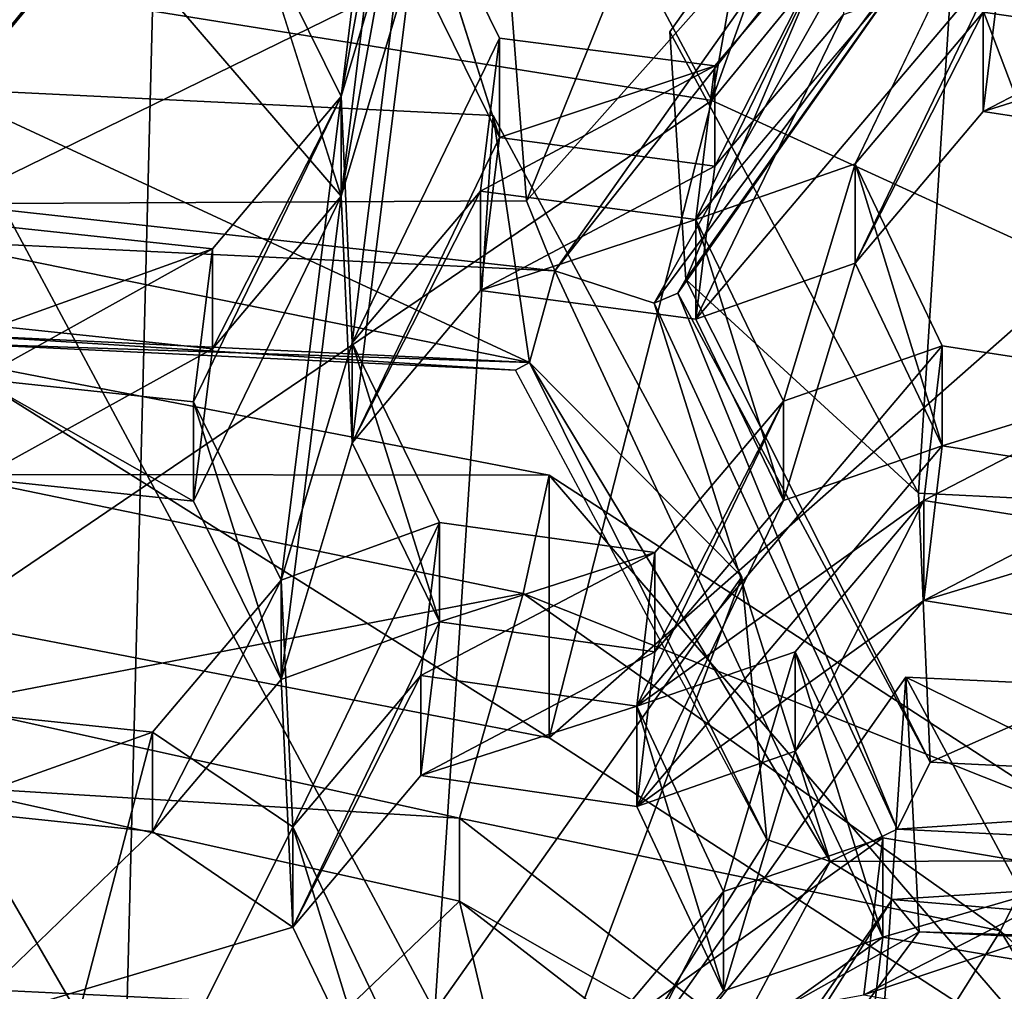
# Model space of a CAD drawing. Extents: x -0.023 to 0.023, y -0.163 to 0.024.
# Drawn here: x 0 to 0.001, y -0.142 to -0.141 of the extents above; entities that cross this region are included whole.
import ezdxf

# ---------------------------------------------------------------- set-up
doc = ezdxf.new("R2010")
doc.units = 0
doc.layers.add('L6_CHROM_MAT_CHROM', color=7, linetype='CONTINUOUS')
doc.layers.add('L7_CHROM4_MAT_CHROM', color=7, linetype='CONTINUOUS')

msp = doc.modelspace()

# ---------------------------------------------------------------- linework, layer by layer
at = {"layer": 'L6_CHROM_MAT_CHROM', "color": 8, "invisible_edges": 8}
for points in [[(0.000667, -0.140341, 0.097408), (0.000501, -0.141254, 0.098022), (0.000591, -0.140954, 0.097817), (0.000667, -0.140341, 0.097408)], [(0.000667, -0.140341, 0.097408), (0.000576, -0.140641, 0.097613), (0.000501, -0.141254, 0.098022), (0.000667, -0.140341, 0.097408)], [(0.000667, -0.140468, 0.096891), (0.000591, -0.14108, 0.0973), (0.000501, -0.14138, 0.097505), (0.000667, -0.140468, 0.096891)], [(0.000667, -0.140468, 0.096891), (0.000501, -0.14138, 0.097505), (0.000576, -0.140768, 0.097096), (0.000667, -0.140468, 0.096891)], [(0.001098, -0.140493, 0.08633), (0.000736, -0.141386, 0.085676), (0.00071, -0.141045, 0.086533), (0.001098, -0.140493, 0.08633)], [(0.001098, -0.140493, 0.08633), (0.00121, -0.140854, 0.08541), (0.000736, -0.141386, 0.085676), (0.001098, -0.140493, 0.08633)], [(0.000208, -0.141009, 0.09788), (0.00003, -0.140583, 0.097599), (-0.000046, -0.141196, 0.098008), (0.000208, -0.141009, 0.09788)], [(0.001306, -0.14062, 0.086384), (0.000918, -0.141172, 0.086587), (0.000938, -0.141486, 0.085771), (0.001306, -0.14062, 0.086384)], [(0.001306, -0.14062, 0.086384), (0.001233, -0.141757, 0.086821), (0.000918, -0.141172, 0.086587), (0.001306, -0.14062, 0.086384)], [(0.001306, -0.14062, 0.086384), (0.000938, -0.141486, 0.085771), (0.001323, -0.140943, 0.085519), (0.001306, -0.14062, 0.086384)], [(0.001935, -0.141791, 0.086851), (0.001233, -0.141757, 0.086821), (0.001306, -0.14062, 0.086384), (0.001935, -0.141791, 0.086851)], [(0.002009, -0.140654, 0.086414), (0.001935, -0.141791, 0.086851), (0.001306, -0.14062, 0.086384), (0.002009, -0.140654, 0.086414)], [(0.000576, -0.140641, 0.097613), (0.00039, -0.141029, 0.097883), (0.000501, -0.141254, 0.098022), (0.000576, -0.140641, 0.097613)], [(0.000116, -0.141126, 0.097359), (-0.000046, -0.141322, 0.097491), (0.00003, -0.140709, 0.097082), (0.000116, -0.141126, 0.097359)], [(0.000576, -0.140768, 0.097096), (0.000501, -0.14138, 0.097505), (0.000299, -0.141145, 0.097365), (0.000576, -0.140768, 0.097096)], [(0.000971, -0.141259, 0.095337), (0.000718, -0.140783, 0.09522), (-0.000014, -0.141101, 0.095267), (0.000971, -0.141259, 0.095337)], [(0.00104, -0.140871, 0.095242), (0.000718, -0.140783, 0.09522), (0.000971, -0.141259, 0.095337), (0.00104, -0.140871, 0.095242)], [(0.001295, -0.140813, 0.085396), (0.000772, -0.141475, 0.085639), (0.00121, -0.140854, 0.08541), (0.001295, -0.140813, 0.085396)], [(0.001295, -0.140813, 0.085396), (0.000898, -0.141516, 0.085687), (0.000772, -0.141475, 0.085639), (0.001295, -0.140813, 0.085396)], [(0.001323, -0.140943, 0.085519), (0.000898, -0.141516, 0.085687), (0.001295, -0.140813, 0.085396), (0.001323, -0.140943, 0.085519)], [(0.00121, -0.140854, 0.08541), (0.000772, -0.141475, 0.085639), (0.000736, -0.141386, 0.085676), (0.00121, -0.140854, 0.08541)], [(0.0011, -0.140899, 0.095218), (0.00104, -0.140871, 0.095242), (0.000971, -0.141259, 0.095337), (0.0011, -0.140899, 0.095218)], [(0.001236, -0.140935, 0.095226), (0.0011, -0.140899, 0.095218), (0.000971, -0.141259, 0.095337), (0.001236, -0.140935, 0.095226)], [(0.001323, -0.140943, 0.085519), (0.000928, -0.141503, 0.085726), (0.000898, -0.141516, 0.085687), (0.001323, -0.140943, 0.085519)], [(0.001323, -0.140943, 0.085519), (0.000938, -0.141486, 0.085771), (0.000928, -0.141503, 0.085726), (0.001323, -0.140943, 0.085519)], [(0.001439, -0.141473, 0.095389), (0.001236, -0.140935, 0.095226), (0.000971, -0.141259, 0.095337), (0.001439, -0.141473, 0.095389)], [(0.001439, -0.141473, 0.095389), (0.001345, -0.140938, 0.095227), (0.001236, -0.140935, 0.095226), (0.001439, -0.141473, 0.095389)], [(0.000591, -0.140954, 0.097817), (0.000501, -0.141254, 0.098022), (0.000515, -0.141566, 0.098225), (0.000591, -0.140954, 0.097817)], [(0.000702, -0.14118, 0.097951), (0.000591, -0.140954, 0.097817), (0.000515, -0.141566, 0.098225), (0.000702, -0.14118, 0.097951)], [(0.000591, -0.140954, 0.097817), (0.000702, -0.14118, 0.097951), (0.000702, -0.141306, 0.097435), (0.000591, -0.140954, 0.097817)], [(0.000591, -0.140954, 0.097817), (0.000702, -0.141306, 0.097435), (0.000591, -0.14108, 0.0973), (0.000591, -0.140954, 0.097817)], [(0.001339, -0.140952, 0.097703), (0.000951, -0.14141, 0.098058), (0.001153, -0.141339, 0.097976), (0.001339, -0.140952, 0.097703)], [(0.001339, -0.140952, 0.097703), (0.001138, -0.141023, 0.097785), (0.000951, -0.14141, 0.098058), (0.001339, -0.140952, 0.097703)], [(0.001339, -0.140952, 0.097703), (0.001153, -0.141339, 0.097976), (0.001315, -0.141147, 0.097826), (0.001339, -0.140952, 0.097703)], [(0.001613, -0.140991, 0.097668), (0.001315, -0.141147, 0.097826), (0.001589, -0.141187, 0.097789), (0.001613, -0.140991, 0.097668)], [(-0.000046, -0.141196, 0.098008), (-0.000046, -0.141322, 0.097491), (0.000208, -0.141009, 0.09788), (-0.000046, -0.141196, 0.098008)], [(0.000208, -0.141009, 0.09788), (-0.000046, -0.141322, 0.097491), (0.000116, -0.141126, 0.097359), (0.000208, -0.141009, 0.09788)], [(0.00071, -0.141045, 0.086533), (0.000005, -0.14139, 0.085616), (0.000007, -0.141011, 0.086502), (0.00071, -0.141045, 0.086533)], [(0.00039, -0.141029, 0.097883), (0.000299, -0.141145, 0.097365), (0.000501, -0.14138, 0.097505), (0.00039, -0.141029, 0.097883)], [(0.00039, -0.141029, 0.097883), (0.000501, -0.14138, 0.097505), (0.000501, -0.141254, 0.098022), (0.00039, -0.141029, 0.097883)], [(0.001138, -0.141023, 0.097785), (0.000975, -0.141215, 0.097933), (0.000951, -0.14141, 0.098058), (0.001138, -0.141023, 0.097785)], [(0.001138, -0.141023, 0.097785), (0.001138, -0.14115, 0.097268), (0.000975, -0.141342, 0.097416), (0.001138, -0.141023, 0.097785)], [(0.001138, -0.141023, 0.097785), (0.000975, -0.141342, 0.097416), (0.000975, -0.141215, 0.097933), (0.001138, -0.141023, 0.097785)], [(0.00071, -0.141045, 0.086533), (0.000736, -0.141386, 0.085676), (0.000005, -0.14139, 0.085616), (0.00071, -0.141045, 0.086533)], [(0.000591, -0.14108, 0.0973), (0.000515, -0.141693, 0.097708), (0.000501, -0.14138, 0.097505), (0.000591, -0.14108, 0.0973)], [(0.000702, -0.141306, 0.097435), (0.000515, -0.141693, 0.097708), (0.000591, -0.14108, 0.0973), (0.000702, -0.141306, 0.097435)], [(0.001339, -0.141078, 0.097186), (0.001153, -0.141465, 0.097459), (0.000951, -0.141536, 0.097541), (0.001339, -0.141078, 0.097186)], [(0.001339, -0.141078, 0.097186), (0.000951, -0.141536, 0.097541), (0.001138, -0.14115, 0.097268), (0.001339, -0.141078, 0.097186)], [(0.001339, -0.141078, 0.097186), (0.001315, -0.141273, 0.097309), (0.001153, -0.141465, 0.097459), (0.001339, -0.141078, 0.097186)], [(0.001613, -0.141118, 0.097152), (0.001315, -0.141273, 0.097309), (0.001339, -0.141078, 0.097186), (0.001613, -0.141118, 0.097152)], [(0.000971, -0.141259, 0.095337), (-0.000014, -0.141101, 0.095267), (0, -0.141919, 0.095498), (0.000971, -0.141259, 0.095337)], [(0.001613, -0.141118, 0.097152), (0.001589, -0.141313, 0.097272), (0.001315, -0.141273, 0.097309), (0.001613, -0.141118, 0.097152)], [(0.001138, -0.14115, 0.097268), (0.000951, -0.141536, 0.097541), (0.000975, -0.141342, 0.097416), (0.001138, -0.14115, 0.097268)], [(0.001315, -0.141147, 0.097826), (0.001153, -0.141339, 0.097976), (0.001153, -0.141465, 0.097459), (0.001315, -0.141147, 0.097826)], [(0.001315, -0.141147, 0.097826), (0.001153, -0.141465, 0.097459), (0.001315, -0.141273, 0.097309), (0.001315, -0.141147, 0.097826)], [(0.001315, -0.141147, 0.097826), (0.001315, -0.141273, 0.097309), (0.001589, -0.141187, 0.097789), (0.001315, -0.141147, 0.097826)], [(0.000702, -0.14118, 0.097951), (0.000515, -0.141566, 0.098225), (0.000678, -0.141374, 0.098079), (0.000702, -0.14118, 0.097951)], [(0.000975, -0.141215, 0.097933), (0.000702, -0.14118, 0.097951), (0.000678, -0.141374, 0.098079), (0.000975, -0.141215, 0.097933)], [(0.000702, -0.14118, 0.097951), (0.000975, -0.141215, 0.097933), (0.000702, -0.141306, 0.097435), (0.000702, -0.14118, 0.097951)], [(0.000918, -0.141172, 0.086587), (0.001233, -0.141757, 0.086821), (0.000938, -0.141486, 0.085771), (0.000918, -0.141172, 0.086587)], [(0.001589, -0.141187, 0.097789), (0.001315, -0.141273, 0.097309), (0.001589, -0.141313, 0.097272), (0.001589, -0.141187, 0.097789)], [(0.000975, -0.141215, 0.097933), (0.000678, -0.141374, 0.098079), (0.000951, -0.14141, 0.098058), (0.000975, -0.141215, 0.097933)], [(0.000975, -0.141215, 0.097933), (0.000975, -0.141342, 0.097416), (0.000702, -0.141306, 0.097435), (0.000975, -0.141215, 0.097933)], [(0.00062, -0.142414, 0.087059), (-0.000082, -0.14238, 0.087029), (-0.000008, -0.141244, 0.086592), (0.00062, -0.142414, 0.087059)], [(0.000694, -0.141278, 0.086622), (0.00062, -0.142414, 0.087059), (-0.000008, -0.141244, 0.086592), (0.000694, -0.141278, 0.086622)], [(-0.000008, -0.141244, 0.086592), (0.000008, -0.141567, 0.085728), (0.00074, -0.141591, 0.085712), (-0.000008, -0.141244, 0.086592)], [(0.000694, -0.141278, 0.086622), (-0.000008, -0.141244, 0.086592), (0.00074, -0.141591, 0.085712), (0.000694, -0.141278, 0.086622)], [(0.000501, -0.141254, 0.098022), (0.000338, -0.141447, 0.098164), (0.000314, -0.141641, 0.098293), (0.000501, -0.141254, 0.098022)], [(0.000501, -0.141254, 0.098022), (0.000314, -0.141641, 0.098293), (0.000425, -0.141867, 0.09843), (0.000501, -0.141254, 0.098022)], [(0.000501, -0.141254, 0.098022), (0.000501, -0.14138, 0.097505), (0.000338, -0.141574, 0.097647), (0.000501, -0.141254, 0.098022)], [(0.000501, -0.141254, 0.098022), (0.000338, -0.141574, 0.097647), (0.000338, -0.141447, 0.098164), (0.000501, -0.141254, 0.098022)], [(0.000515, -0.141566, 0.098225), (0.000501, -0.141254, 0.098022), (0.000425, -0.141867, 0.09843), (0.000515, -0.141566, 0.098225)], [(0.000971, -0.141259, 0.095337), (0, -0.141919, 0.095498), (0.000765, -0.142067, 0.095534), (0.000971, -0.141259, 0.095337)], [(0.001439, -0.141473, 0.095389), (0.000971, -0.141259, 0.095337), (0.000765, -0.142067, 0.095534), (0.001439, -0.141473, 0.095389)], [(0.001009, -0.141863, 0.086856), (0.00062, -0.142414, 0.087059), (0.000694, -0.141278, 0.086622), (0.001009, -0.141863, 0.086856)], [(0.000694, -0.141278, 0.086622), (0.00074, -0.141591, 0.085712), (0.001009, -0.141863, 0.086856), (0.000694, -0.141278, 0.086622)], [(0.000702, -0.141306, 0.097435), (0.000678, -0.1415, 0.097562), (0.000515, -0.141693, 0.097708), (0.000702, -0.141306, 0.097435)], [(0.000975, -0.141342, 0.097416), (0.000678, -0.1415, 0.097562), (0.000702, -0.141306, 0.097435), (0.000975, -0.141342, 0.097416)], [(0.000975, -0.141342, 0.097416), (0.000951, -0.141536, 0.097541), (0.000678, -0.1415, 0.097562), (0.000975, -0.141342, 0.097416)], [(0.001153, -0.141339, 0.097976), (0.000951, -0.14141, 0.098058), (0.001062, -0.14164, 0.098176), (0.001153, -0.141339, 0.097976)], [(0.001263, -0.14157, 0.098088), (0.001153, -0.141339, 0.097976), (0.001062, -0.14164, 0.098176), (0.001263, -0.14157, 0.098088)], [(0.001153, -0.141339, 0.097976), (0.001263, -0.14157, 0.098088), (0.001263, -0.141697, 0.097572), (0.001153, -0.141339, 0.097976)], [(0.001153, -0.141339, 0.097976), (0.001263, -0.141697, 0.097572), (0.001153, -0.141465, 0.097459), (0.001153, -0.141339, 0.097976)], [(0.000501, -0.14138, 0.097505), (0.000425, -0.141993, 0.097913), (0.000314, -0.141767, 0.097776), (0.000501, -0.14138, 0.097505)], [(0.000501, -0.14138, 0.097505), (0.000314, -0.141767, 0.097776), (0.000338, -0.141574, 0.097647), (0.000501, -0.14138, 0.097505)], [(0.000515, -0.141693, 0.097708), (0.000425, -0.141993, 0.097913), (0.000501, -0.14138, 0.097505), (0.000515, -0.141693, 0.097708)], [(0.000678, -0.141374, 0.098079), (0.000515, -0.141566, 0.098225), (0.000515, -0.141693, 0.097708), (0.000678, -0.141374, 0.098079)], [(0.000678, -0.141374, 0.098079), (0.000515, -0.141693, 0.097708), (0.000678, -0.1415, 0.097562), (0.000678, -0.141374, 0.098079)], [(0.000678, -0.141374, 0.098079), (0.000678, -0.1415, 0.097562), (0.000951, -0.14141, 0.098058), (0.000678, -0.141374, 0.098079)], [(0.000772, -0.141475, 0.085639), (-0.00002, -0.141437, 0.085604), (0.000005, -0.14139, 0.085616), (0.000772, -0.141475, 0.085639)], [(0.000772, -0.141475, 0.085639), (0.000005, -0.14139, 0.085616), (0.000736, -0.141386, 0.085676), (0.000772, -0.141475, 0.085639)], [(0.000951, -0.14141, 0.098058), (0.000678, -0.1415, 0.097562), (0.000951, -0.141536, 0.097541), (0.000951, -0.14141, 0.098058)], [(0.000951, -0.14141, 0.098058), (0.000951, -0.141536, 0.097541), (0.001062, -0.141766, 0.097659), (0.000951, -0.14141, 0.098058)], [(0.000951, -0.14141, 0.098058), (0.001062, -0.141766, 0.097659), (0.001062, -0.14164, 0.098176), (0.000951, -0.14141, 0.098058)], [(0.000338, -0.141447, 0.098164), (0.000065, -0.141418, 0.098157), (0.000041, -0.141612, 0.098286), (0.000338, -0.141447, 0.098164)], [(0.000338, -0.141447, 0.098164), (0.000065, -0.141545, 0.09764), (0.000065, -0.141418, 0.098157), (0.000338, -0.141447, 0.098164)], [(0.000772, -0.141475, 0.085639), (0.00074, -0.141591, 0.085712), (-0.00002, -0.141437, 0.085604), (0.000772, -0.141475, 0.085639)], [(0.00074, -0.141591, 0.085712), (-0.000005, -0.141555, 0.085679), (-0.00002, -0.141437, 0.085604), (0.00074, -0.141591, 0.085712)], [(0.000338, -0.141447, 0.098164), (0.000041, -0.141612, 0.098286), (0.000314, -0.141641, 0.098293), (0.000338, -0.141447, 0.098164)], [(0.000338, -0.141447, 0.098164), (0.000338, -0.141574, 0.097647), (0.000065, -0.141545, 0.09764), (0.000338, -0.141447, 0.098164)], [(0.001153, -0.141465, 0.097459), (0.001062, -0.141766, 0.097659), (0.000951, -0.141536, 0.097541), (0.001153, -0.141465, 0.097459)], [(0.001263, -0.141697, 0.097572), (0.001062, -0.141766, 0.097659), (0.001153, -0.141465, 0.097459), (0.001263, -0.141697, 0.097572)], [(0.001121, -0.142224, 0.085936), (0.00074, -0.141591, 0.085712), (0.000772, -0.141475, 0.085639), (0.001121, -0.142224, 0.085936)], [(0.001439, -0.141473, 0.095389), (0.000765, -0.142067, 0.095534), (0.001414, -0.142488, 0.095637), (0.001439, -0.141473, 0.095389)], [(0.001121, -0.142224, 0.085936), (0.000772, -0.141475, 0.085639), (0.000898, -0.141516, 0.085687), (0.001121, -0.142224, 0.085936)], [(0.000938, -0.141486, 0.085771), (0.001248, -0.142098, 0.085963), (0.000928, -0.141503, 0.085726), (0.000938, -0.141486, 0.085771)], [(0.000938, -0.141486, 0.085771), (0.001233, -0.141757, 0.086821), (0.001248, -0.142098, 0.085963), (0.000938, -0.141486, 0.085771)], [(0.000928, -0.141503, 0.085726), (0.001206, -0.142183, 0.085922), (0.000898, -0.141516, 0.085687), (0.000928, -0.141503, 0.085726)], [(0.001248, -0.142098, 0.085963), (0.001206, -0.142183, 0.085922), (0.000928, -0.141503, 0.085726), (0.001248, -0.142098, 0.085963)], [(0.001206, -0.142183, 0.085922), (0.001121, -0.142224, 0.085936), (0.000898, -0.141516, 0.085687), (0.001206, -0.142183, 0.085922)], [(0.000338, -0.141574, 0.097647), (0.000041, -0.141738, 0.097769), (0.000065, -0.141545, 0.09764), (0.000338, -0.141574, 0.097647)], [(0.000722, -0.141601, 0.085758), (-0.000005, -0.141555, 0.085679), (0.00074, -0.141591, 0.085712), (0.000722, -0.141601, 0.085758)], [(0.000722, -0.141601, 0.085758), (0.000008, -0.141567, 0.085728), (-0.000005, -0.141555, 0.085679), (0.000722, -0.141601, 0.085758)], [(0.000722, -0.141601, 0.085758), (0.00074, -0.141591, 0.085712), (0.000008, -0.141567, 0.085728), (0.000722, -0.141601, 0.085758)], [(0.000626, -0.141794, 0.098354), (0.000515, -0.141566, 0.098225), (0.000425, -0.141867, 0.09843), (0.000626, -0.141794, 0.098354)], [(0.000515, -0.141566, 0.098225), (0.000626, -0.141794, 0.098354), (0.000626, -0.14192, 0.097838), (0.000515, -0.141566, 0.098225)], [(0.000515, -0.141566, 0.098225), (0.000626, -0.14192, 0.097838), (0.000515, -0.141693, 0.097708), (0.000515, -0.141566, 0.098225)], [(0.000338, -0.141574, 0.097647), (0.000314, -0.141767, 0.097776), (0.000041, -0.141738, 0.097769), (0.000338, -0.141574, 0.097647)], [(0.001263, -0.14157, 0.098088), (0.001062, -0.14164, 0.098176), (0.000876, -0.142027, 0.098446), (0.001263, -0.14157, 0.098088)], [(0.001263, -0.14157, 0.098088), (0.000876, -0.142027, 0.098446), (0.00124, -0.141766, 0.098207), (0.001263, -0.14157, 0.098088)], [(0.001537, -0.141612, 0.098043), (0.001263, -0.14157, 0.098088), (0.00124, -0.141766, 0.098207), (0.001537, -0.141612, 0.098043)], [(0.001263, -0.14157, 0.098088), (0.001537, -0.141612, 0.098043), (0.001263, -0.141697, 0.097572), (0.001263, -0.14157, 0.098088)], [(0, -0.141733, 0.0971), (0.000765, -0.141734, 0.096894), (0, -0.141586, 0.096858), (0, -0.141733, 0.0971)], [(0, -0.141586, 0.096858), (0.000765, -0.142067, 0.095534), (0, -0.141919, 0.095498), (0, -0.141586, 0.096858)], [(0.000765, -0.141734, 0.096894), (0.000765, -0.142067, 0.095534), (0, -0.141586, 0.096858), (0.000765, -0.141734, 0.096894)], [(0.00074, -0.141591, 0.085712), (0.001041, -0.142196, 0.085996), (0.000722, -0.141601, 0.085758), (0.00074, -0.141591, 0.085712)], [(0.00074, -0.141591, 0.085712), (0.001041, -0.142196, 0.085996), (0.001009, -0.141863, 0.086856), (0.00074, -0.141591, 0.085712)], [(0.00074, -0.141591, 0.085712), (0.001121, -0.142224, 0.085936), (0.001041, -0.142196, 0.085996), (0.00074, -0.141591, 0.085712)], [(0.000041, -0.141612, 0.098286), (0.000041, -0.141738, 0.097769), (0.000314, -0.141767, 0.097776), (0.000041, -0.141612, 0.098286)], [(0.000314, -0.141641, 0.098293), (0.000041, -0.141612, 0.098286), (0.000314, -0.141767, 0.097776), (0.000314, -0.141641, 0.098293)], [(0.001537, -0.141612, 0.098043), (0.00124, -0.141766, 0.098207), (0.001513, -0.14181, 0.098156), (0.001537, -0.141612, 0.098043)], [(0.001537, -0.141612, 0.098043), (0.001537, -0.141739, 0.097526), (0.001263, -0.141697, 0.097572), (0.001537, -0.141612, 0.098043)], [(0.000314, -0.141641, 0.098293), (0.000314, -0.141767, 0.097776), (0.000425, -0.141993, 0.097913), (0.000314, -0.141641, 0.098293)], [(0.000314, -0.141641, 0.098293), (0.000425, -0.141993, 0.097913), (0.000425, -0.141867, 0.09843), (0.000314, -0.141641, 0.098293)], [(0.001062, -0.14164, 0.098176), (0.000899, -0.141832, 0.098325), (0.000876, -0.142027, 0.098446), (0.001062, -0.14164, 0.098176)], [(0.001062, -0.14164, 0.098176), (0.001062, -0.141766, 0.097659), (0.000899, -0.141958, 0.097809), (0.001062, -0.14164, 0.098176)], [(0.001062, -0.14164, 0.098176), (0.000899, -0.141958, 0.097809), (0.000899, -0.141832, 0.098325), (0.001062, -0.14164, 0.098176)], [(0.000626, -0.14192, 0.097838), (0.000425, -0.141993, 0.097913), (0.000515, -0.141693, 0.097708), (0.000626, -0.14192, 0.097838)], [(0.001263, -0.141697, 0.097572), (0.00124, -0.141893, 0.09769), (0.000876, -0.142154, 0.097929), (0.001263, -0.141697, 0.097572)], [(0.001263, -0.141697, 0.097572), (0.000876, -0.142154, 0.097929), (0.001062, -0.141766, 0.097659), (0.001263, -0.141697, 0.097572)], [(0.001537, -0.141739, 0.097526), (0.00124, -0.141893, 0.09769), (0.001263, -0.141697, 0.097572), (0.001537, -0.141739, 0.097526)], [(0.000732, -0.141884, 0.097137), (0, -0.141733, 0.0971), (0, -0.142025, 0.097171), (0.000732, -0.141884, 0.097137)], [(0.000732, -0.141884, 0.097137), (0.000765, -0.141734, 0.096894), (0, -0.141733, 0.0971), (0.000732, -0.141884, 0.097137)], [(0.000732, -0.141884, 0.097137), (0.001414, -0.142156, 0.096997), (0.000765, -0.141734, 0.096894), (0.000732, -0.141884, 0.097137)], [(0.000765, -0.141734, 0.096894), (0.001414, -0.142488, 0.095637), (0.000765, -0.142067, 0.095534), (0.000765, -0.141734, 0.096894)], [(0.001414, -0.142156, 0.096997), (0.001414, -0.142488, 0.095637), (0.000765, -0.141734, 0.096894), (0.001414, -0.142156, 0.096997)], [(0.001537, -0.141739, 0.097526), (0.001513, -0.141936, 0.097639), (0.00124, -0.141893, 0.09769), (0.001537, -0.141739, 0.097526)], [(0.001062, -0.141766, 0.097659), (0.000876, -0.142154, 0.097929), (0.000899, -0.141958, 0.097809), (0.001062, -0.141766, 0.097659)], [(0.00124, -0.141766, 0.098207), (0.000876, -0.142027, 0.098446), (0.001077, -0.141958, 0.098356), (0.00124, -0.141766, 0.098207)], [(0.00124, -0.141766, 0.098207), (0.001077, -0.141958, 0.098356), (0.001077, -0.142084, 0.09784), (0.00124, -0.141766, 0.098207)], [(0.00124, -0.141766, 0.098207), (0.001077, -0.142084, 0.09784), (0.00124, -0.141893, 0.09769), (0.00124, -0.141766, 0.098207)], [(0.001935, -0.141791, 0.086851), (0.001248, -0.142098, 0.085963), (0.001233, -0.141757, 0.086821), (0.001935, -0.141791, 0.086851)], [(0.00124, -0.141766, 0.098207), (0.00124, -0.141893, 0.09769), (0.001513, -0.14181, 0.098156), (0.00124, -0.141766, 0.098207)], [(0.001935, -0.141791, 0.086851), (0.001962, -0.142132, 0.085994), (0.001248, -0.142098, 0.085963), (0.001935, -0.141791, 0.086851)], [(0.000626, -0.141794, 0.098354), (0.000425, -0.141867, 0.09843), (0.00044, -0.14218, 0.098628), (0.000626, -0.141794, 0.098354)], [(0.000626, -0.141794, 0.098354), (0.00044, -0.14218, 0.098628), (0.000602, -0.141988, 0.09848), (0.000626, -0.141794, 0.098354)], [(0.000899, -0.141832, 0.098325), (0.000626, -0.141794, 0.098354), (0.000602, -0.141988, 0.09848), (0.000899, -0.141832, 0.098325)], [(0.000626, -0.141794, 0.098354), (0.000899, -0.141832, 0.098325), (0.000626, -0.14192, 0.097838), (0.000626, -0.141794, 0.098354)], [(0.001513, -0.14181, 0.098156), (0.00124, -0.141893, 0.09769), (0.001513, -0.141936, 0.097639), (0.001513, -0.14181, 0.098156)], [(0.000899, -0.141832, 0.098325), (0.000602, -0.141988, 0.09848), (0.000876, -0.142027, 0.098446), (0.000899, -0.141832, 0.098325)], [(0.000899, -0.141832, 0.098325), (0.000899, -0.141958, 0.097809), (0.000626, -0.14192, 0.097838), (0.000899, -0.141832, 0.098325)], [(0.000425, -0.141867, 0.09843), (0.000425, -0.141993, 0.097913), (0.000262, -0.142186, 0.098057), (0.000425, -0.141867, 0.09843)], [(0.000425, -0.141867, 0.09843), (0.000262, -0.142186, 0.098057), (0.000262, -0.14206, 0.098573), (0.000425, -0.141867, 0.09843)], [(0.00044, -0.14218, 0.098628), (0.000425, -0.141867, 0.09843), (0.000262, -0.14206, 0.098573), (0.00044, -0.14218, 0.098628)], [(0.001009, -0.141863, 0.086856), (0.000661, -0.142796, 0.086175), (0.00062, -0.142414, 0.087059), (0.001009, -0.141863, 0.086856)], [(0.001009, -0.141863, 0.086856), (0.001041, -0.142196, 0.085996), (0.000661, -0.142796, 0.086175), (0.001009, -0.141863, 0.086856)], [(0.000732, -0.141884, 0.097137), (0, -0.142025, 0.097171), (0.000651, -0.142169, 0.097206), (0.000732, -0.141884, 0.097137)], [(0.001337, -0.142312, 0.097241), (0.000732, -0.141884, 0.097137), (0.000651, -0.142169, 0.097206), (0.001337, -0.142312, 0.097241)], [(0.001337, -0.142312, 0.097241), (0.001414, -0.142156, 0.096997), (0.000732, -0.141884, 0.097137), (0.001337, -0.142312, 0.097241)], [(0.00124, -0.141893, 0.09769), (0.001077, -0.142084, 0.09784), (0.000876, -0.142154, 0.097929), (0.00124, -0.141893, 0.09769)], [(0.000626, -0.14192, 0.097838), (0.00044, -0.142307, 0.098111), (0.000425, -0.141993, 0.097913), (0.000626, -0.14192, 0.097838)], [(0.000626, -0.14192, 0.097838), (0.000602, -0.142115, 0.097963), (0.00044, -0.142307, 0.098111), (0.000626, -0.14192, 0.097838)], [(0.000899, -0.141958, 0.097809), (0.000602, -0.142115, 0.097963), (0.000626, -0.14192, 0.097838), (0.000899, -0.141958, 0.097809)], [(0.000899, -0.141958, 0.097809), (0.000876, -0.142154, 0.097929), (0.000602, -0.142115, 0.097963), (0.000899, -0.141958, 0.097809)], [(0.001077, -0.141958, 0.098356), (0.000876, -0.142027, 0.098446), (0.000986, -0.142262, 0.098547), (0.001077, -0.141958, 0.098356)], [(0.001188, -0.142194, 0.098452), (0.001077, -0.141958, 0.098356), (0.000986, -0.142262, 0.098547), (0.001188, -0.142194, 0.098452)], [(0.001077, -0.141958, 0.098356), (0.001188, -0.142194, 0.098452), (0.001188, -0.14232, 0.097935), (0.001077, -0.141958, 0.098356)], [(0.001077, -0.141958, 0.098356), (0.001188, -0.14232, 0.097935), (0.001077, -0.142084, 0.09784), (0.001077, -0.141958, 0.098356)], [(0.000602, -0.141988, 0.09848), (0.00044, -0.14218, 0.098628), (0.00044, -0.142307, 0.098111), (0.000602, -0.141988, 0.09848)], [(0.000602, -0.141988, 0.09848), (0.00044, -0.142307, 0.098111), (0.000602, -0.142115, 0.097963), (0.000602, -0.141988, 0.09848)], [(0.000602, -0.141988, 0.09848), (0.000602, -0.142115, 0.097963), (0.000876, -0.142027, 0.098446), (0.000602, -0.141988, 0.09848)], [(0.001217, -0.14199, 0.08691), (0.000829, -0.142541, 0.087113), (0.001234, -0.142313, 0.086046), (0.001217, -0.14199, 0.08691)], [(0.001217, -0.14199, 0.08691), (0.001143, -0.143127, 0.087347), (0.000829, -0.142541, 0.087113), (0.001217, -0.14199, 0.08691)], [(0.001846, -0.143161, 0.087377), (0.001143, -0.143127, 0.087347), (0.001217, -0.14199, 0.08691), (0.001846, -0.143161, 0.087377)], [(0.00192, -0.142024, 0.086941), (0.001846, -0.143161, 0.087377), (0.001217, -0.14199, 0.08691), (0.00192, -0.142024, 0.086941)], [(0.001217, -0.14199, 0.08691), (0.001234, -0.142313, 0.086046), (0.001948, -0.142347, 0.086077), (0.001217, -0.14199, 0.08691)], [(0.00192, -0.142024, 0.086941), (0.001217, -0.14199, 0.08691), (0.001948, -0.142347, 0.086077), (0.00192, -0.142024, 0.086941)], [(0.00044, -0.142307, 0.098111), (0.000262, -0.142186, 0.098057), (0.000425, -0.141993, 0.097913), (0.00044, -0.142307, 0.098111)], [(0.000651, -0.142169, 0.097206), (0, -0.142025, 0.097171), (0, -0.142129, 0.096744), (0.000651, -0.142169, 0.097206)], [(0.000876, -0.142027, 0.098446), (0.000602, -0.142115, 0.097963), (0.000876, -0.142154, 0.097929), (0.000876, -0.142027, 0.098446)], [(0.000876, -0.142027, 0.098446), (0.000876, -0.142154, 0.097929), (0.000986, -0.142388, 0.09803), (0.000876, -0.142027, 0.098446)], [(0.000876, -0.142027, 0.098446), (0.000986, -0.142388, 0.09803), (0.000986, -0.142262, 0.098547), (0.000876, -0.142027, 0.098446)], [(0.000262, -0.14206, 0.098573), (-0.000011, -0.142157, 0.098049), (-0.000011, -0.142031, 0.098566), (0.000262, -0.14206, 0.098573)], [(0.000262, -0.14206, 0.098573), (-0.000011, -0.142031, 0.098566), (0, -0.143059, 0.099254), (0.000262, -0.14206, 0.098573)], [(0.000262, -0.14206, 0.098573), (0.000262, -0.142186, 0.098057), (-0.000011, -0.142157, 0.098049), (0.000262, -0.14206, 0.098573)], [(0.00044, -0.14218, 0.098628), (0.000262, -0.14206, 0.098573), (0, -0.143059, 0.099254), (0.00044, -0.14218, 0.098628)], [(0.001077, -0.142084, 0.09784), (0.000986, -0.142388, 0.09803), (0.000876, -0.142154, 0.097929), (0.001077, -0.142084, 0.09784)], [(0.001188, -0.14232, 0.097935), (0.000986, -0.142388, 0.09803), (0.001077, -0.142084, 0.09784), (0.001188, -0.14232, 0.097935)], [(0.001962, -0.142132, 0.085994), (0.001206, -0.142183, 0.085922), (0.001248, -0.142098, 0.085963), (0.001962, -0.142132, 0.085994)], [(0, -0.142129, 0.096744), (-0.000287, -0.142623, 0.096134), (0.000287, -0.142623, 0.096134), (0, -0.142129, 0.096744)], [(0.000651, -0.142274, 0.096779), (0, -0.142129, 0.096744), (0.000287, -0.142623, 0.096134), (0.000651, -0.142274, 0.096779)], [(0.000651, -0.142169, 0.097206), (0, -0.142129, 0.096744), (0.000651, -0.142274, 0.096779), (0.000651, -0.142169, 0.097206)], [(0.001998, -0.142221, 0.085957), (0.001206, -0.142183, 0.085922), (0.001962, -0.142132, 0.085994), (0.001998, -0.142221, 0.085957)], [(0.000262, -0.142186, 0.098057), (0.000001, -0.142438, 0.098213), (-0.000011, -0.142157, 0.098049), (0.000262, -0.142186, 0.098057)], [(0.001414, -0.142156, 0.096997), (0.001337, -0.142312, 0.097241), (0.001848, -0.142786, 0.097151), (0.001414, -0.142156, 0.096997)], [(0.001173, -0.142573, 0.097305), (0.000651, -0.142169, 0.097206), (0.000651, -0.142274, 0.096779), (0.001173, -0.142573, 0.097305)], [(0.001337, -0.142312, 0.097241), (0.000651, -0.142169, 0.097206), (0.001173, -0.142573, 0.097305), (0.001337, -0.142312, 0.097241)], [(0.00055, -0.142411, 0.098746), (0.00044, -0.14218, 0.098628), (0, -0.143059, 0.099254), (0.00055, -0.142411, 0.098746)], [(0.00044, -0.142307, 0.098111), (0.000001, -0.142438, 0.098213), (0.000262, -0.142186, 0.098057), (0.00044, -0.142307, 0.098111)], [(0.00044, -0.14218, 0.098628), (0.00055, -0.142411, 0.098746), (0.00055, -0.142537, 0.098229), (0.00044, -0.14218, 0.098628)], [(0.00044, -0.14218, 0.098628), (0.00055, -0.142537, 0.098229), (0.00044, -0.142307, 0.098111), (0.00044, -0.14218, 0.098628)], [(0.001998, -0.142221, 0.085957), (0.001121, -0.142224, 0.085936), (0.001206, -0.142183, 0.085922), (0.001998, -0.142221, 0.085957)], [(0.001801, -0.14218, 0.098249), (0.001461, -0.14224, 0.098389), (0.001164, -0.142393, 0.098559), (0.001801, -0.14218, 0.098249)], [(0.001801, -0.14218, 0.098249), (0.001164, -0.142393, 0.098559), (0.001437, -0.142441, 0.098489), (0.001801, -0.14218, 0.098249)], [(0.001121, -0.142224, 0.085936), (0.000661, -0.142796, 0.086175), (0.001041, -0.142196, 0.085996), (0.001121, -0.142224, 0.085936)], [(0.001188, -0.142194, 0.098452), (0.000824, -0.142454, 0.098695), (0.001164, -0.142393, 0.098559), (0.001188, -0.142194, 0.098452)], [(0.001188, -0.142194, 0.098452), (0.000986, -0.142262, 0.098547), (0.000824, -0.142454, 0.098695), (0.001188, -0.142194, 0.098452)], [(0.001461, -0.14224, 0.098389), (0.001188, -0.142194, 0.098452), (0.001164, -0.142393, 0.098559), (0.001461, -0.14224, 0.098389)], [(0.001188, -0.142194, 0.098452), (0.001461, -0.14224, 0.098389), (0.001188, -0.14232, 0.097935), (0.001188, -0.142194, 0.098452)], [(0.001121, -0.142224, 0.085936), (0.000763, -0.142893, 0.086186), (0.000661, -0.142796, 0.086175), (0.001121, -0.142224, 0.085936)], [(0.0012, -0.142272, 0.085957), (0.000763, -0.142893, 0.086186), (0.001121, -0.142224, 0.085936), (0.0012, -0.142272, 0.085957)], [(0.001998, -0.142221, 0.085957), (0.0012, -0.142272, 0.085957), (0.001121, -0.142224, 0.085936), (0.001998, -0.142221, 0.085957)], [(0.001998, -0.142221, 0.085957), (0.001966, -0.142337, 0.08603), (0.0012, -0.142272, 0.085957), (0.001998, -0.142221, 0.085957)], [(0.001461, -0.14224, 0.098389), (0.001461, -0.142366, 0.097872), (0.001188, -0.14232, 0.097935), (0.001461, -0.14224, 0.098389)], [(0.000986, -0.142262, 0.098547), (0.000986, -0.142388, 0.09803), (0.000824, -0.14258, 0.098178), (0.000986, -0.142262, 0.098547)], [(0.000986, -0.142262, 0.098547), (0.000824, -0.14258, 0.098178), (0.000824, -0.142454, 0.098695), (0.000986, -0.142262, 0.098547)], [(0.000651, -0.142274, 0.096779), (0.000287, -0.142623, 0.096134), (0.000796, -0.142883, 0.096197), (0.000651, -0.142274, 0.096779)], [(0.001173, -0.142678, 0.096878), (0.000651, -0.142274, 0.096779), (0.000796, -0.142883, 0.096197), (0.001173, -0.142678, 0.096878)], [(0.001173, -0.142573, 0.097305), (0.000651, -0.142274, 0.096779), (0.001173, -0.142678, 0.096878), (0.001173, -0.142573, 0.097305)], [(0.0012, -0.142272, 0.085957), (0.000809, -0.142886, 0.086213), (0.000763, -0.142893, 0.086186), (0.0012, -0.142272, 0.085957)], [(0.0012, -0.142272, 0.085957), (0.001234, -0.142313, 0.086046), (0.000809, -0.142886, 0.086213), (0.0012, -0.142272, 0.085957)], [(0.001234, -0.142313, 0.086046), (0.0012, -0.142272, 0.085957), (0.001966, -0.142337, 0.08603), (0.001234, -0.142313, 0.086046)], [(0.00055, -0.142537, 0.098229), (0.000001, -0.142438, 0.098213), (0.00044, -0.142307, 0.098111), (0.00055, -0.142537, 0.098229)], [(0.001234, -0.142313, 0.086046), (0.000829, -0.142541, 0.087113), (0.000809, -0.142886, 0.086213), (0.001234, -0.142313, 0.086046)], [(0.001801, -0.142306, 0.097732), (0.001164, -0.142519, 0.098042), (0.001461, -0.142366, 0.097872), (0.001801, -0.142306, 0.097732)], [(0.001801, -0.142306, 0.097732), (0.001437, -0.142567, 0.097972), (0.001164, -0.142519, 0.098042), (0.001801, -0.142306, 0.097732)], [(0.001712, -0.142941, 0.097395), (0.001337, -0.142312, 0.097241), (0.001173, -0.142573, 0.097305), (0.001712, -0.142941, 0.097395)], [(0.001948, -0.142347, 0.086077), (0.001234, -0.142313, 0.086046), (0.001966, -0.142337, 0.08603), (0.001948, -0.142347, 0.086077)], [(0.001848, -0.142786, 0.097151), (0.001337, -0.142312, 0.097241), (0.001712, -0.142941, 0.097395), (0.001848, -0.142786, 0.097151)], [(0.001188, -0.14232, 0.097935), (0.000824, -0.14258, 0.098178), (0.000986, -0.142388, 0.09803), (0.001188, -0.14232, 0.097935)], [(0.001188, -0.14232, 0.097935), (0.001164, -0.142519, 0.098042), (0.000824, -0.14258, 0.098178), (0.001188, -0.14232, 0.097935)], [(0.001461, -0.142366, 0.097872), (0.001164, -0.142519, 0.098042), (0.001188, -0.14232, 0.097935), (0.001461, -0.142366, 0.097872)], [(0.00062, -0.142414, 0.087059), (-0.000067, -0.142721, 0.086171), (-0.000082, -0.14238, 0.087029), (0.00062, -0.142414, 0.087059)]]:
    msp.add_3dface(points, dxfattribs=at)
at = {"layer": 'L7_CHROM4_MAT_CHROM', "color": 8, "invisible_edges": 8}
for points in [[(0.00347, -0.016771, 0.078512), (0, -0.017075, 0.078611), (0.002275, -0.15071, 0.108224), (0.00347, -0.016771, 0.078512)], [(0.002275, -0.15071, 0.108224), (0, -0.017075, 0.078611), (-0.002276, -0.15071, 0.108224), (0.002275, -0.15071, 0.108224)], [(0.003408, -0.018324, 0.075784), (0, -0.151368, 0.105311), (-0.000004, -0.018603, 0.075877), (0.003408, -0.018324, 0.075784)], [(0.003408, -0.018324, 0.075784), (0.00224, -0.151369, 0.105297), (0, -0.151368, 0.105311), (0.003408, -0.018324, 0.075784)]]:
    msp.add_3dface(points, dxfattribs=at)

doc.saveas('drawing.dxf')
